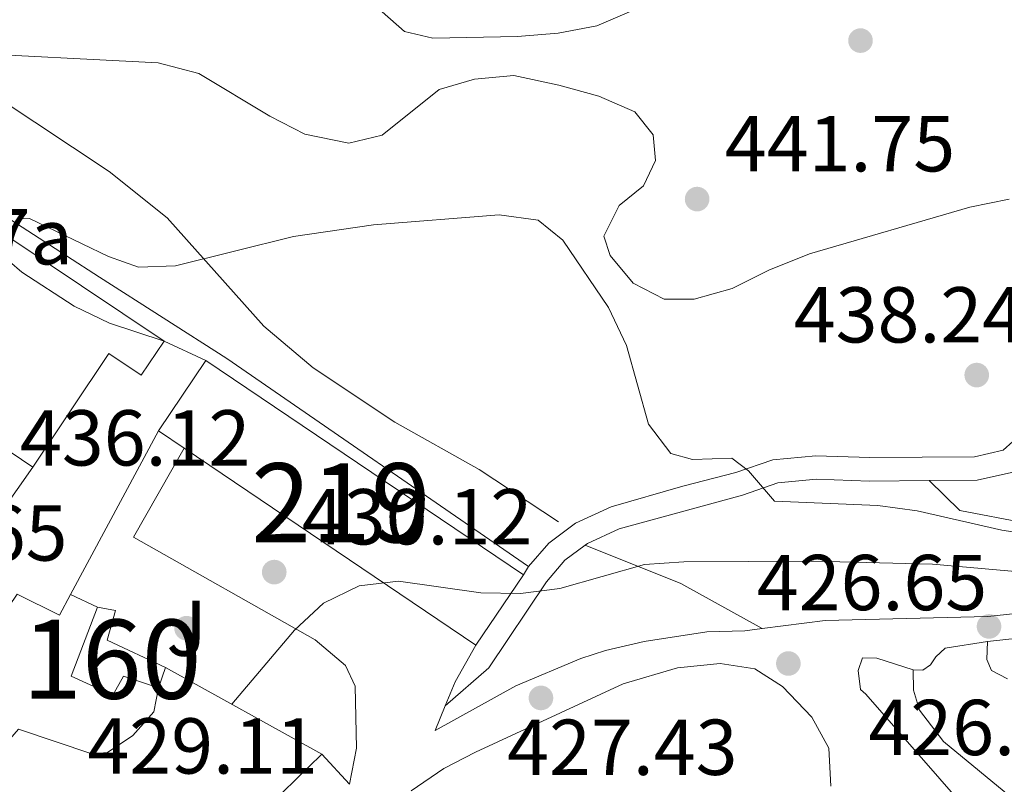
# Model space of a CAD drawing. Extents: x 573453 to 580352, y 724401 to 729106.
# Drawn here: x 579821 to 579945, y 725023 to 725119 of the extents above; entities that cross this region are included whole.
import ezdxf
from ezdxf.enums import TextEntityAlignment as Align

# ---------------------------------------------------------------- set-up
doc = ezdxf.new("R2010")
doc.units = 0
doc.header["$MEASUREMENT"] = 0
doc.linetypes.add('DGN Style 3', pattern=[110.521978, 78.94427, -31.577708])
for name, color, linetype in [('Nivel 15', 7, 'Continuous'), ('Nivel 16', 7, 'Continuous'), ('Nivel 17', 7, 'Continuous'), ('Nivel 18', 7, 'Continuous'), ('Nivel 19', 7, 'Continuous'), ('Nivel 20', 7, 'Continuous'), ('Nivel 21', 7, 'Continuous'), ('Nivel 25', 7, 'Continuous'), ('Nivel 26', 7, 'Continuous'), ('Nivel 41', 7, 'Continuous'), ('Nivel 48', 7, 'Continuous'), ('Nivel 5', 7, 'Continuous'), ('Nivel 52', 7, 'Continuous'), ('Nivel 53', 7, 'Continuous'), ('Nivel 7', 7, 'Continuous')]:
    doc.layers.add(name, color=color, linetype=linetype)
doc.styles.add('Style-arial', font='arial.shx', dxfattribs={"bigfont": 'arialbig.shx'})
doc.styles.add('Style-arialn', font='arialn.shx', dxfattribs={"bigfont": 'arialnbig.shx'})

# ---------------------------------------------------------------- blocks, each defined once
blk = doc.blocks.new('5PATER')
at = {"layer": 'Nivel 7', "linetype": 'Continuous', "lineweight": 0}
h = blk.add_hatch(color=53, dxfattribs=at)
edge = h.paths.add_edge_path()
edge.add_ellipse((1.001171767711639e-08, 1.001171767711639e-08), major_axis=(-1.095731442945027, -1.110710700472634), ratio=0.9994222409660316, start_angle=0, end_angle=360)
blk = doc.blocks.new('5PERFI')
at = {"layer": 'Nivel 17', "linetype": 'Continuous', "lineweight": 0}
h = blk.add_hatch(color=7, dxfattribs=at)
edge = h.paths.add_edge_path()
edge.add_arc((1.001171767711639e-08, 1.001171767711639e-08), 1.55999999938624, 315.0000000018422, 675.0000000018422)
blk = doc.blocks.new('5PATER_1')
at = {"layer": 'Nivel 7', "linetype": 'Continuous', "lineweight": 0}
h = blk.add_hatch(color=7, dxfattribs=at)
edge = h.paths.add_edge_path()
edge.add_ellipse((1.001171767711639e-08, 1.001171767711639e-08), major_axis=(-1.095731442372465, -1.110710699892244), ratio=0.9994222409660318, start_angle=0, end_angle=360)

msp = doc.modelspace()

# ---------------------------------------------------------------- linework, layer by layer
at = {"layer": 'Nivel 15', "color": 1, "linetype": 'Continuous', "lineweight": 13, "flags": 128}
for points, elevation in [([(579838.4510000001, 725067.321), (579844.456, 725076.2110000001)], 448.76), ([(579884.6170000001, 725049.0819999999), (579878.612, 725040.192)], 447.46)]:
    msp.add_lwpolyline(points, dxfattribs=dict(at, elevation=elevation))
at = {"layer": 'Nivel 15', "color": 1, "linetype": 'Continuous', "lineweight": 13, "extrusion": (0.02221924401143449, -0.0150092346003886, 0.9996404493978177), "elevation": 2449.465150553391, "flags": 128}
msp.add_lwpolyline([(925411.6832667212, -74582.32291582366), (925411.6832667212, -74630.8056814418)], dxfattribs=at)
at = {"layer": 'Nivel 15', "color": 1, "linetype": 'Continuous', "lineweight": 13, "extrusion": (0.02240695341408404, -0.01514505723675304, 0.9996342109391788), "elevation": 2459.822930708526, "flags": 128}
msp.add_lwpolyline([(925421.55144354, -74329.90418908652), (925421.55144354, -74325.98482842429)], dxfattribs=at)
at = {"layer": 'Nivel 15', "color": 1, "linetype": 'Continuous', "lineweight": 13, "extrusion": (0.02220273127884948, -0.01499729390324019, 0.9996409955075568), "elevation": 2448.54750535233, "flags": 128}
msp.add_lwpolyline([(925399.1391695114, -74653.35042941046), (925399.1391695114, -74608.78702417703)], dxfattribs=at)
at = {"layer": 'Nivel 15', "color": 1, "linetype": 'Continuous', "lineweight": 13}
for points in [[(579773.0860000001, 725111.8430000001, 439.651), (579775.5190000001, 725115.4850000001, 439.588), (579801.7479999999, 725097.962, 439.792), (579802.7139999999, 725099.408, 439.792), (579805.9920000001, 725097.217, 439.792), (579805.065, 725095.8300000001, 439.792), (579810.2649999999, 725092.354, 439.792), (579812.854, 725096.2280000001, 439.792), (579839.1570000001, 725078.649, 437.004)], [(579822.558, 725062.7050000001, 439.384), (579815.203, 725067.621, 439.98), (579811.2180000001, 725061.659, 439.98), (579767.429, 725090.916, 439.839), (579771.5830000001, 725097.1340000001, 439.839), (579765.7720000001, 725101.0160000001, 439.713), (579769.534, 725106.6470000001, 439.729)], [(579839.1570000001, 725078.649, 437.004), (579836.2760000001, 725074.3389999999, 437.067), (579832.169, 725077.084, 438.883), (579822.558, 725062.7050000001, 439.384)]]:
    msp.add_polyline3d(points, dxfattribs=at)
at = {"layer": 'Nivel 16', "color": 1, "linetype": 'Continuous', "lineweight": 13, "flags": 128}
for points, elevation in [([(579839.1570000001, 725078.649), (579844.456, 725076.2110000001)], 435.034), ([(579859.121, 725026.385), (579862.6370000001, 725022.581)], 428.456)]:
    msp.add_lwpolyline(points, dxfattribs=dict(at, elevation=elevation))
at = {"layer": 'Nivel 16', "color": 1, "linetype": 'Continuous', "lineweight": 13, "extrusion": (0.02457031082117987, 0.04578932138020096, 0.9986489062096305), "elevation": 47882.47658999328, "flags": 128}
msp.add_lwpolyline([(-168099.2645123663, -911779.7934380409), (-168099.2645123663, -911803.3477495145)], dxfattribs=at)
at = {"layer": 'Nivel 16', "color": 1, "linetype": 'Continuous', "lineweight": 13, "extrusion": (0.07178599383616563, 0.02054947087266019, 0.99720834850888), "elevation": 56958.72259340934, "flags": 128}
msp.add_lwpolyline([(537478.850029309, -754822.4222463521), (537474.8184498891, -754826.8819083776), (537476.9341386261, -754828.9443346597)], dxfattribs=at)
at = {"layer": 'Nivel 16', "color": 1, "linetype": 'Continuous', "lineweight": 13, "extrusion": (0.08709240920139874, -0.04071455333492454, 0.9953678904838321), "elevation": 21413.723910614, "flags": 128}
msp.add_lwpolyline([(902372.6684091538, -217157.7899876715), (902372.668409154, -217161.5761609374)], dxfattribs=at)
at = {"layer": 'Nivel 16', "color": 1, "linetype": 'Continuous', "lineweight": 13, "extrusion": (0.0724011557297738, -0.04025338703243862, 0.9965629621260315), "elevation": 13229.7138773605, "flags": 128}
msp.add_lwpolyline([(915441.3802071237, -153899.6920914493), (915441.3802071235, -153922.3867778099)], dxfattribs=at)
at = {"layer": 'Nivel 16', "color": 1, "linetype": 'Continuous', "lineweight": 13, "extrusion": (-0.1252080453777613, -0.1215758886272765, 0.9846533647315528), "elevation": -160321.9059512092, "flags": 128}
msp.add_lwpolyline([(-116216.3371146874, 907022.985671253), (-116216.3371146875, 907002.0025823005)], dxfattribs=at)
at = {"layer": 'Nivel 16', "color": 1, "linetype": 'Continuous', "lineweight": 13}
msp.add_polyline3d([(579838.449, 725034.7760000001, 432.219), (579837.8389999999, 725031.7520000001, 432.219), (579835.2209999999, 725028.737, 432.219), (579832.0120000001, 725026.618, 432.219), (579830.0079999999, 725026.435, 432.219), (579820.72, 725029.5519999999, 432.219), (579817.1669999999, 725025.466, 432.563), (579815.5020000001, 725027.4890000001, 432.845), (579816.0530000001, 725028.6470000001, 433.002), (579814.656, 725031.632, 433.471), (579811.608, 725033.4839999999, 434.317), (579820.5490000001, 725046.646, 434.771)], dxfattribs=at)
at = {"layer": 'Nivel 18', "color": 1, "linetype": 'DGN Style 3', "lineweight": 13, "extrusion": (0.02241197468448623, 0.0643632289557787, 0.9976748358804728), "elevation": 60095.46015925911, "flags": 128}
msp.add_lwpolyline([(-309166.2680733375, -873322.9628392358), (-309166.2680733376, -873325.7213116388)], dxfattribs=at)
at = {"layer": 'Nivel 18', "color": 1, "linetype": 'DGN Style 3', "lineweight": 13}
for points in [[(579830.743, 725044.9979999999, 436.774), (579827.3770000001, 725036.28, 436.774), (579832.683, 725033.8500000001, 436.774), (579834.0220000001, 725036.267, 436.743), (579838.449, 725034.7760000001, 435.569)], [(579839.354, 725037.375, 435.381), (579831.973, 725040.8160000001, 436.994), (579832.9979999999, 725044.564, 436.681), (579830.743, 725044.9979999999, 436.774)]]:
    msp.add_polyline3d(points, dxfattribs=at)
at = {"layer": 'Nivel 20', "color": 92, "linetype": 'DGN Style 3', "lineweight": 0}
msp.add_polyline3d([(579983.342, 725083.304, 441.895), (579973.7509999999, 725050.8489999999, 438.467), (579939.865, 725057.2050000001, 437.549), (579935.9809999999, 725061, 437.549)], dxfattribs=at)
at = {"layer": 'Nivel 21', "color": 7, "linetype": 'DGN Style 3', "lineweight": 0, "extrusion": (0.08476643179075063, -0.1896418077949554, 0.978187424156396), "elevation": -87923.3947828312, "flags": 128}
msp.add_lwpolyline([(825286.3560764869, 416111.6522639672), (825295.4451436785, 416102.0770698392), (825302.5029365385, 416092.4681771903)], dxfattribs=at)
at = {"layer": 'Nivel 21', "color": 7, "linetype": 'Continuous', "lineweight": 13, "extrusion": (0.6374793174135099, -0.3709681420161779, 0.6752797623793196), "elevation": 100983.2783217808, "flags": 128}
msp.add_lwpolyline([(918315.8909647795, -91874.75347412733), (918310.5549072453, -91874.8388907116), (918307.294592313, -91875.52222338557)], dxfattribs=at)
at = {"layer": 'Nivel 21', "color": 7, "linetype": 'DGN Style 3', "lineweight": 0}
for points in [[(579814.033, 725113.0719999999, 439.629), (579816.456, 725110.5390000001, 439.05), (579832.1969999999, 725100.092, 436.94), (579839.5560000001, 725094.2609999999, 435.716), (579851.777, 725080.534, 434.126), (579858.0050000001, 725075.2779999999, 433.238), (579868.3729999999, 725068.3859999999, 432.657), (579879.0220000001, 725062.395, 432.015), (579889.0860000001, 725055.7960000001, 430.944)], [(579885.28, 725050.1440000001, 429.475), (579887.8360000001, 725053.1070000001, 430.515), (579891.2220000001, 725055.638, 430.973), (579895.73, 725057.682, 431.693), (579904.7990000001, 725060.311, 433.329), (579911.4879999999, 725062.0109999999, 434.827), (579916.1969999999, 725063.6340000001, 435.24), (579921.6429999999, 725064.156, 435.765), (579928.4809999999, 725063.913, 436.51), (579941.699, 725064.023, 437.244), (579945.3430000001, 725064.842, 437.458), (579947.764, 725067.0549999999, 437.58), (579951.685, 725072.8090000001, 437.764), (579955.449, 725078.933, 438.192), (579959.2350000001, 725083.9369999999, 438.896), (579970.935, 725096.7150000001, 440.762), (579979.973, 725106.429, 442.97), (579983.0930000001, 725108.979, 443.576), (579983.513, 725109.19, 443.882)]]:
    msp.add_polyline3d(points, dxfattribs=at)
at = {"layer": 'Nivel 21', "color": 7, "linetype": 'Continuous', "lineweight": 0}
for points in [[(579935.9809999999, 725061, 436.916), (579942.041, 725061.051, 437.244), (579946.7660000001, 725062.1130000001, 437.458), (579950.0260000001, 725065.0930000001, 437.58), (579954.182, 725071.192, 437.764), (579957.9070000001, 725077.253, 438.192), (579961.5220000001, 725082.031, 438.896), (579973.1200000001, 725094.6969999999, 440.762), (579982.0120000001, 725104.254, 442.97), (579984.7220000001, 725106.469, 443.576), (579985.648, 725106.935, 443.882)], [(579892.422, 725052.821, 430.921), (579892.744, 725053.0619999999, 430.973), (579896.763, 725054.885, 431.693), (579912.3400000001, 725059.159, 434.827), (579916.8319999999, 725060.7069999999, 435.24), (579921.7320000001, 725061.176, 435.765), (579928.44, 725060.9380000001, 436.51), (579935.9809999999, 725061, 436.916)], [(579892.422, 725052.821, 430.921), (579889.8759999999, 725050.9180000001, 430.515), (579887.531, 725048.2010000001, 429.475), (579880.2690000001, 725037.297, 429.162), (579874.737, 725032.5009999999, 428.099)]]:
    msp.add_polyline3d(points, dxfattribs=at)
at = {"layer": 'Nivel 21', "color": 7, "linetype": 'Continuous', "lineweight": 13}
for points in [[(579862.6370000001, 725022.581, 427.907), (579863.503, 725027.139, 428.157), (579863.3489999999, 725034.976, 428.862), (579862.102, 725037.628, 429.3), (579858.294, 725040.8470000001, 429.823), (579835.301, 725053.8330000001, 431.383), (579841.6969999999, 725065.1270000001, 431.383)], [(580053.176, 725050.6810000001, 438.915), (580039.692, 725049.7, 438.703), (580023.8049999999, 725049.244, 437.844), (580015.05, 725049.598, 436.957), (579996.888, 725051.8230000001, 434.632), (579988.514, 725052.28, 433.714), (579983.5930000001, 725052.0279999999, 432.824), (579973.4879999999, 725048.2080000001, 430.656), (579968.767, 725046.7890000001, 429.75), (579965.067, 725046.131, 429.218), (579943.4099999999, 725043.794, 427.107), (579922.8260000001, 725043.324, 427.076), (579914.821, 725042.2779999999, 426.936)], [(579984.2379999999, 725048.943, 432.824), (579974.487, 725045.257, 430.656), (579969.4890000001, 725043.7550000001, 429.75), (579965.507, 725043.047, 429.218), (579943.743, 725040.6980000001, 427.107), (579943.3430000001, 725040.6370000001, 427.077)], [(579874.737, 725032.5009999999, 428.099), (579873.47, 725029.3829999999, 427.585), (579883.675, 725035.03, 427.455), (579891.8770000001, 725038.5, 427.349), (579895.021, 725039.51, 427.334), (579899.885, 725040.652, 427.162), (579907.8319999999, 725041.868, 427.016), (579912.662, 725041.996, 426.899), (579914.821, 725042.2779999999, 426.936)], [(579933.9450000001, 725037.0700000001, 426.56), (579935.1640000001, 725037.0390000001, 426.56), (579936.155, 725037.6799999999, 426.56), (579936.804, 725038.696, 426.621), (579937.977, 725039.8189999999, 426.682), (579943.3430000001, 725040.6370000001, 427.077)], [(579870.4410000001, 725021.7490000001, 427.04), (579874.544, 725024.588, 427.059), (579878.567, 725026.642, 427.008), (579897.2320000001, 725035.2779999999, 426.695), (579904.1240000001, 725037.325, 426.711), (579909.5149999999, 725037.861, 426.695), (579913.926, 725037.183, 426.695), (579917.412, 725034.9569999999, 426.648), (579921.121, 725031.0619999999, 426.586), (579923.254, 725027.1359999999, 426.241), (579923.5390000001, 725022.361, 425.724)], [(579933.9450000001, 725037.0700000001, 426.56), (579929.3500000001, 725038.55, 426.56), (579927.533, 725038.5619999999, 426.56), (579926.9909999999, 725036.9739999999, 426.56), (579927.277, 725034.5900000001, 426.53), (579927.9709999999, 725033.99, 426.52), (579941.9979999999, 725017.916, 426.061), (579945.6699999999, 725014.5249999999, 425.925), (579949.754, 725011.548, 425.917), (579972.71, 724995.3200000001, 423.896), (579973.4820000001, 724994.8200000001, 423.824), (579982.379, 724989.6400000001, 423.072), (579984.942, 724988.325, 422.785)]]:
    msp.add_polyline3d(points, dxfattribs=at)
at = {"layer": 'Nivel 25', "color": 1, "linetype": 'Continuous', "lineweight": 0, "elevation": 429.475, "flags": 128}
msp.add_lwpolyline([(579885.28, 725050.1440000001), (579884.6170000001, 725049.0819999999)], dxfattribs=at)
at = {"layer": 'Nivel 25', "color": 1, "linetype": 'Continuous', "lineweight": 0}
for points in [[(579806.77, 725102.4880000001, 436.38), (579814.2220000001, 725097.557, 435.927), (579830.9739999999, 725086.747, 433.813), (579847.095, 725076.4510000001, 432.341), (579885.28, 725050.1440000001, 429.475)], [(579822.558, 725062.7050000001, 435.955), (579816.8360000001, 725054.6570000001, 436.33), (579747.621, 725100.672, 437.082), (579745.382, 725100.2450000001, 437.082), (579743.111, 725099.0530000001, 437.097), (579739.0519999999, 725096.129, 437.29), (579729.166, 725087.99, 437.869), (579719.2990000001, 725078.956, 437.813)], [(579945.8829999999, 725035.935, 426.152), (579943.854, 725036.9950000001, 426.305), (579943.254, 725038.3700000001, 426.519), (579943.3430000001, 725040.6370000001, 427.077)], [(579933.9450000001, 725037.0700000001, 426.56), (579933.9950000001, 725034.4890000001, 426.529), (579934.7620000001, 725031.9709999999, 426.376), (579937.8030000001, 725027.977, 426.299), (579946.9010000001, 725020.48, 425.875), (579962.3489999999, 725010.0349999999, 425.043), (579975.605, 725001.7479999999, 424.051), (579979.426, 724998.571, 423.709), (579980.956, 724997.0249999999, 423.562), (579983.658, 724993.3489999999, 423.225), (579984.942, 724988.325, 422.785)]]:
    msp.add_polyline3d(points, dxfattribs=at)
at = {"layer": 'Nivel 5', "color": 30, "linetype": 'Continuous', "lineweight": 0, "flags": 128}
for points, elevation in [([(579866.7679999999, 725120.307), (579869.581, 725117.8230000001), (579873.182, 725116.997), (579883.8589999999, 725117.2069999999), (579889.0050000001, 725117.6070000001), (579893.913, 725118.5449999999), (579898.9480000001, 725120.6740000001)], 445), ([(579812.0860000001, 725115.196), (579838.3970000001, 725113.8530000001), (579843.533, 725112.52), (579852.5279999999, 725107.095), (579856.979, 725104.8459999999), (579862.5290000001, 725103.706), (579866.767, 725104.685), (579873.973, 725110.503), (579878.429, 725111.7860000001), (579883.419, 725112.2390000001), (579889.125, 725111.0249999999), (579894.1570000001, 725109.6300000001), (579898.743, 725107.655), (579901.0490000001, 725104.7609999999), (579901.338, 725101.48), (579899.8319999999, 725098.3130000001), (579896.744, 725095.788), (579894.8030000001, 725091.94), (579895.598, 725089.4909999999), (579898.5050000001, 725085.963), (579902.429, 725083.9480000001), (579906.2379999999, 725083.9480000001), (579911.0460000001, 725085.317), (579915.685, 725087.6270000001), (579920.8400000001, 725089.6880000001), (579941.115, 725095.6130000001), (579946.1000000001, 725096.6070000001)], 440), ([(579820.5519999999, 725094.118), (579822.1200000001, 725094.149), (579832.1159999999, 725089.3559999999), (579835.9099999999, 725087.996), (579840.612, 725088.163), (579855.5519999999, 725091.892), (579865.652, 725093.342), (579881.5660000001, 725094.6429999999), (579886.5090000001, 725093.94), (579889.621, 725091.44), (579895.3910000001, 725082.889), (579897.6510000001, 725078.078), (579900.4610000001, 725068.1240000001), (579903.297, 725064.4450000001), (579906.0009999999, 725063.6769999999), (579911.0020000001, 725063.8500000001), (579913.125, 725062.2479999999), (579916.4040000001, 725058.419), (579929.494, 725057.8640000001), (579934.4450000001, 725057.1680000001), (579945.166, 725054.7350000001), (579973.5590000001, 725050.4380000001)], 435), ([(579839.1570000001, 725078.649), (579832.24, 725080.9029999999), (579827.7590000001, 725083.085), (579821.1410000001, 725087.381), (579819.612, 725088.7220000001)], 435), ([(579847.709, 725032.73), (579855.666, 725042.0719999999), (579859.314, 725045.49), (579863.8459999999, 725047.685), (579868.8189999999, 725048.2650000001), (579879.2509999999, 725046.7919999999), (579884.25, 725046.74), (579889.219, 725047.342), (579899.9439999999, 725050.4099999999), (579904.933, 725050.736), (579921.298, 725050.8289999999), (579936.379, 725050.422), (579952.6000000001, 725048.9909999999), (579963.3910000001, 725048.7420000001), (579968.4040000001, 725048.318), (579971.5800000001, 725046.3640000001), (579973.294, 725038.9280000001), (579975.821, 725035.7660000001), (579980.054, 725033.2339999999), (579989.7080000001, 725031.2990000001), (579991.835, 725030.4029999999), (580000.034, 725025.5970000001)], 430)]:
    msp.add_lwpolyline(points, dxfattribs=dict(at, elevation=elevation))
at = {"layer": 'Nivel 52', "color": 1, "linetype": 'Continuous', "lineweight": 13, "extrusion": (0.02221953282768367, -0.01500880704502142, 0.9996404493976846), "elevation": 2449.942447687565, "flags": 128}
msp.add_lwpolyline([(925410.2462593783, -74648.6065643651), (925410.2471919758, -74600.1237987557), (925399.5190921905, -74600.12379875558), (925399.517933551, -74604.04315914155), (925399.518159593, -74648.60656436521)], close=True, dxfattribs=at)
at = {"layer": 'Nivel 52', "color": 1, "linetype": 'Continuous', "lineweight": 13}
msp.add_polyline3d([(579839.1570000001, 725078.649, 437.004), (579812.854, 725096.2280000001, 439.792), (579810.2649999999, 725092.354, 439.792), (579805.065, 725095.8300000001, 439.792), (579805.9920000001, 725097.217, 439.792), (579802.7139999999, 725099.408, 439.792), (579801.7479999999, 725097.962, 439.792), (579775.5190000001, 725115.4850000001, 439.588), (579773.0860000001, 725111.8430000001, 439.651), (579778.9480000001, 725107.9269999999, 439.917), (579775.4510000001, 725102.693, 439.964), (579769.534, 725106.6470000001, 439.729), (579765.7720000001, 725101.0160000001, 439.713), (579771.5830000001, 725097.1340000001, 439.839), (579767.429, 725090.916, 439.839), (579811.2180000001, 725061.659, 439.98), (579815.203, 725067.621, 439.98), (579822.558, 725062.7050000001, 439.384), (579832.169, 725077.084, 438.883), (579836.2760000001, 725074.3389999999, 437.067)], close=True, dxfattribs=at)
at = {"layer": 'Nivel 53', "color": 1, "linetype": 'Continuous', "lineweight": 0}
msp.add_polyline3d([(579839.354, 725037.375, 435.381), (579831.973, 725040.8160000001, 436.994), (579832.9979999999, 725044.564, 436.681), (579830.743, 725044.9979999999, 436.774), (579827.3770000001, 725036.28, 436.774), (579832.683, 725033.8500000001, 436.774), (579834.0220000001, 725036.267, 436.743), (579838.449, 725034.7760000001, 435.569)], close=True, dxfattribs=at)

# ---------------------------------------------------------------- block references
at = {"layer": 'Nivel 17', "color": 7, "linetype": 'Continuous', "lineweight": 0}
msp.add_blockref('5PERFI', (579842, 725042.3300000001, 430.74), dxfattribs=at)
at = {"layer": 'Nivel 7', "color": 53, "linetype": 'Continuous', "lineweight": 0}
for p in [(579927.2790000001, 725116.6699999999, 443.222), (579906.6089999999, 725096.6200000001, 441.754), (579941.9879999999, 725074.3559999999, 438.242), (579853.095, 725049.4280000001, 430.122)]:
    msp.add_blockref('5PATER', p, dxfattribs=at)
at = {"layer": 'Nivel 7', "color": 7, "linetype": 'Continuous', "lineweight": 0}
for p in [(579943.5430000001, 725042.558, 427.107), (579918.152, 725037.865, 426.653), (579886.8470000001, 725033.506, 427.43)]:
    msp.add_blockref('5PATER_1', p, dxfattribs=at)

# ---------------------------------------------------------------- texts
at = {"layer": 'Nivel 19', "color": 7, "linetype": 'Continuous', "lineweight": 0, "style": 'Style-arial'}
msp.add_text('Guarder%%237a', height=7.000002, dxfattribs=at).set_placement((579789.9936569373, 725091.861001, 436.6), align=Align.MIDDLE_CENTER)
at = {"layer": 'Nivel 26', "color": 92, "linetype": 'Continuous', "lineweight": 0, "style": 'Style-arial'}
msp.add_text('J', height=7.000002, dxfattribs=at).set_placement((579842.0007134567, 725042.3300009998, 430.74), align=Align.MIDDLE_CENTER)
at = {"layer": 'Nivel 41', "color": 7, "linetype": 'Continuous', "lineweight": 0, "style": 'Style-arial'}
for s, p in [('441.75', (579910.1089999999, 725100.1200000001, 441.754)), ('438.24', (579918.8330000001, 725078.476, 438.242)), ('436.12', (579820.9199999999, 725062.909, 436.117)), ('430.12', (579856.595, 725052.9280000001, 430.122)), ('434.65', (579797.777, 725050.8770000001, 434.649)), ('426.65', (579914.1599999999, 725044.6089999999, 426.653)), ('426.13', (579928.2890000001, 725026.271, 426.135)), ('429.11', (579829.453, 725023.9369999999, 429.112)), ('427.43', (579882.5660000001, 725023.7650000001, 427.43))]:
    msp.add_text(s, height=7.000002, dxfattribs=at).set_placement(p)
at = {"layer": 'Nivel 48', "color": 1, "linetype": 'Continuous', "lineweight": 0, "style": 'Style-arialn'}
for s, p in [('219', (579861.534660008, 725058.2010009999, 430.643)), ('160', (579832.5376600081, 725038.406001, 430.67))]:
    msp.add_text(s, height=10.000002, dxfattribs=at).set_placement(p, align=Align.MIDDLE_CENTER)

doc.saveas('drawing.dxf')
